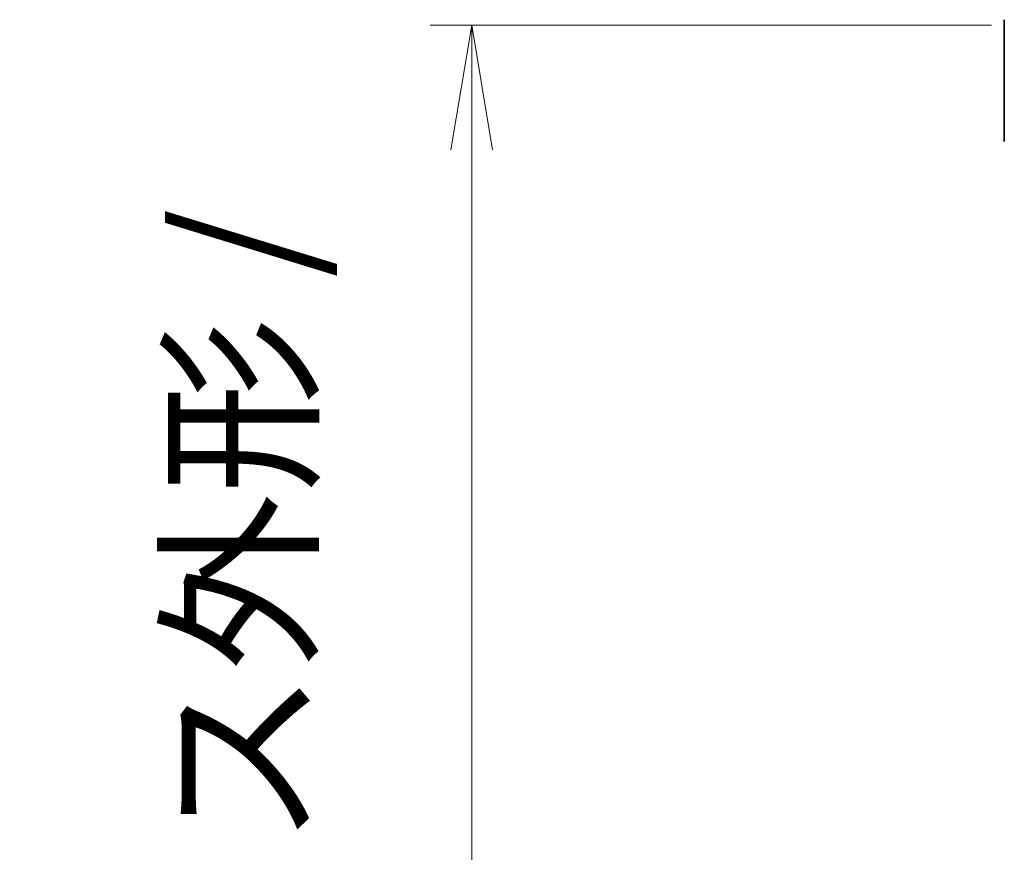
# Model space of a CAD drawing. Units: millimetres. Extents: x 87 to 10313, y 48 to 2156.
# Drawn here: x 3986 to 4128, y 624 to 744 of the extents above; entities that cross this region are included whole.
import ezdxf

# ---------------------------------------------------------------- set-up
doc = ezdxf.new("R2010")
doc.units = ezdxf.units.MM
doc.header["$LTSCALE"] = 6
doc.layers.get('Defpoints').update_dxf_attribs({"lineweight": 25})
doc.layers.add('Dimension (ISO)', color=7, linetype='Continuous', lineweight=18)
doc.layers.add('Visible (ISO)', color=7, linetype='Continuous', lineweight=35)
doc.styles.add('Note Text (TK)', font='MS PGothic.ttf')
doc.dimstyles.new('Default - Method 1b (TK)', dxfattribs={"dimscale": 6, "dimtxt": 2.5, "dimasz": 2.5, "dimexe": 1, "dimexo": 1.5, "dimgap": 1, "dimtad": 1, "dimtoh": 1, "dimdsep": 46, "dimtxsty": 'Note Text (TK)', "dimblk": 'OPEN', "dimcen": 0.09, "dimdle": 5, "dimclrd": 100, "dimclre": 100, "dimclrt": 7, "dimadec": 1, "dimazin": 1, "dimtfac": 1, "dimtmove": 0, "dimatfit": 3, "dimldrblk": 'OPEN', "dimfxl": 1, "dimtolj": 1, "dimlwd": -1, "dimlwe": -1, "dimarcsym": 0})

# ---------------------------------------------------------------- blocks, each defined once
blk = doc.blocks.new('_Open')
at = {"color": 0, "linetype": 'ByBlock', "lineweight": -2}
for p, q in [((-1, 0.1667), (0, 0)), ((-1, -0.1667), (0, 0)), ((0, 0), (-1, 0))]:
    blk.add_line(p, q, dxfattribs=at)
blk = doc.blocks.new('*D46')
at = {"layer": 'Defpoints', "color": 0}
for p in [(4134.72, 743.21), (4050.72, 521.71), (4134.72, 521.71)]:
    blk.add_point(p, dxfattribs=at)
at = {"layer": 'Dimension (ISO)', "color": 100}
for p, q in [((4125.72, 743.21), (4044.72, 743.21)), ((4050.72, 725.21), (4050.72, 539.71)), ((4125.72, 521.71), (4044.72, 521.71))]:
    blk.add_line(p, q, dxfattribs=at)
at = {"layer": 'Dimension (ISO)', "color": 100, "xscale": 18, "yscale": 18, "zscale": 18}
for p, rotation in [((4050.72, 743.21), 90), ((4050.72, 521.71), 270)]:
    blk.add_blockref('_Open', p, dxfattribs=dict(at, rotation=rotation))
at = {"layer": 'Dimension (ISO)', "color": 7, "insert": (4032.94, 434.89), "char_height": 15, "attachment_point": 4, "rotation": 90, "style": 'Note Text (TK)'}
blk.add_mtext('\\A1;\\fMS PGothic|b0|i0;{\\H18.6750;221.5±0.5 (ケース外形 / External)}', dxfattribs=at)

msp = doc.modelspace()

# ---------------------------------------------------------------- linework, layer by layer
at = {"layer": 'Visible (ISO)'}
for p, q in [((4127.5508, 741.7095), (4127.5508, 744.0024)), ((4127.5508, 726.4166), (4127.5508, 741.7095))]:
    msp.add_line(p, q, dxfattribs=at)

# ---------------------------------------------------------------- dimensions: what is measured, and where the dimension line sits
at = {"layer": 'Dimension (ISO)', "color": 100}
dim = msp.add_linear_dim(base=(4050.7166, 521.7095), p1=(4134.7166, 743.2095), p2=(4134.7166, 521.7095), angle=90, text='\\fMS PGothic|b0|i0;{\\H18.6750;<>±0.5 (ケース外形 / External)}', dimstyle='Default - Method 1b (TK)', override={"dimasz": 3, "dimgap": 1, "dimdec": 2, "dimtol": 0, "dimlim": 0, "dimtp": 0, "dimtm": 0, "dimtdec": 2, "dimtofl": 0, "dimatfit": 1}, dxfattribs=at)
dim.commit()
dim.dimension.update_dxf_attribs({"geometry": '*D46', "text_midpoint": (4050.7166, 632.4595), "dimtype": 160})

doc.saveas('drawing.dxf')
